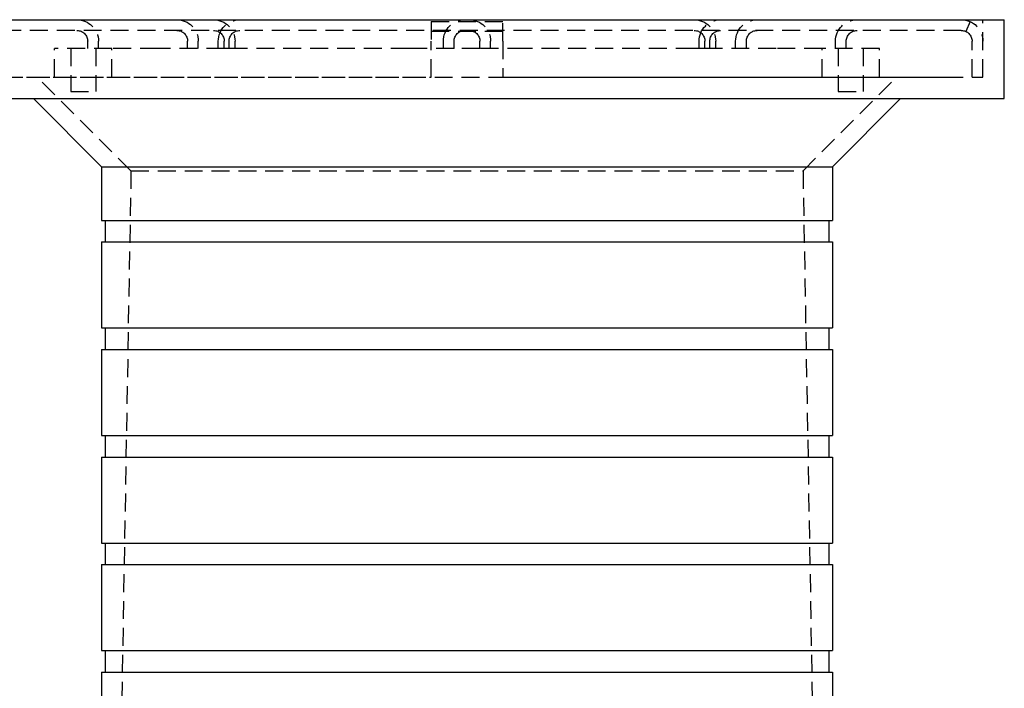
# Model space of a CAD drawing. Extents: x 705 to 1205, y -667 to 423.
# Drawn here: x 892 to 1030, y 330 to 423 of the extents above; entities that cross this region are included whole.
import ezdxf

# ---------------------------------------------------------------- set-up
doc = ezdxf.new("R2010")
doc.units = 0
doc.header["$LTSCALE"] = 10
doc.linetypes.add('VERDECKT', pattern=[0.375, 0.25, -0.125])
doc.layers.get('0').update_dxf_attribs({"linetype": 'CONTINUOUS'})
doc.layers.add('STEMPEL', color=3, linetype='CONTINUOUS')

# ---------------------------------------------------------------- blocks, each defined once
blk = doc.blocks.new('A$C925F6099')
at = {"extrusion": (0, 1, -2e-16)}
for p, q in [((205.6, 398.14), (355.6, 398.14)), ((355.6, 387.14), (355.6, 398.14)), ((205.6, 387.14), (355.6, 387.14)), ((229.6, 377.64), (220.1, 387.14)), ((331.6, 377.64), (341.1, 387.14)), ((229.6, 377.64), (331.6, 377.64)), ((229.6, 377.64), (229.6, 370.14)), ((331.6, 377.64), (331.6, 370.14)), ((229.6, 370.14), (331.6, 370.14)), ((230.1, 370.14), (230.1, 367.14)), ((331.1, 370.14), (331.1, 367.14)), ((229.6, 367.14), (331.6, 367.14)), ((229.6, 367.14), (229.6, 355.14)), ((331.6, 367.14), (331.6, 355.14)), ((229.6, 355.14), (331.6, 355.14)), ((230.1, 355.14), (230.1, 352.14)), ((331.1, 355.14), (331.1, 352.14)), ((229.6, 352.14), (331.6, 352.14)), ((229.6, 352.14), (229.6, 340.14)), ((331.6, 352.14), (331.6, 340.14)), ((229.6, 340.14), (331.6, 340.14)), ((230.1, 340.14), (230.1, 337.14)), ((331.1, 340.14), (331.1, 337.14)), ((229.6, 337.14), (331.6, 337.14)), ((229.6, 337.14), (229.6, 325.14)), ((331.6, 337.14), (331.6, 325.14)), ((229.6, 325.14), (331.6, 325.14)), ((230.1, 325.14), (230.1, 322.14)), ((331.1, 325.14), (331.1, 322.14)), ((229.6, 322.14), (331.6, 322.14)), ((229.6, 322.14), (229.6, 310.14)), ((331.6, 322.14), (331.6, 310.14)), ((229.6, 310.14), (331.6, 310.14)), ((230.1, 310.14), (230.1, 307.14)), ((331.1, 310.14), (331.1, 307.14)), ((229.6, 307.14), (331.6, 307.14)), ((229.6, 307.14), (229.6, 295.14)), ((331.6, 307.14), (331.6, 295.14))]:
    blk.add_line(p, q, dxfattribs=at)
at = {"color": 1, "linetype": 'VERDECKT', "extrusion": (0, 1, -2e-16)}
for p, q in [((275.6, 397.89), (275.6, 395.14)), ((275.6, 397.89), (285.6, 397.89)), ((285.6, 395.14), (285.6, 397.89)), ((350.81, 397.89), (350.21, 396.52)), ((352.6, 390.14), (352.6, 398.14)), ((349.6, 396.64), (211.6, 396.64)), ((285.6, 396.52), (275.6, 396.52)), ((227.66, 394.14), (227.66, 395.14)), ((229.16, 394.14), (229.16, 395.14)), ((241.6, 394.14), (241.6, 395.14)), ((243.1, 394.14), (243.1, 395.14)), ((245.89, 394.14), (245.89, 395.14)), ((246.72, 394.14), (246.72, 395.14)), ((247.39, 394.14), (247.39, 395.14)), ((248.22, 394.14), (248.22, 395.14)), ((275.6, 390.14), (275.6, 395.14)), ((277.3, 394.14), (277.3, 395.14)), ((278.8, 394.14), (278.8, 395.14)), ((282.4, 394.14), (282.4, 395.14)), ((283.9, 394.14), (283.9, 395.14)), ((285.6, 395.14), (285.6, 390.14)), ((312.99, 394.14), (312.99, 395.14)), ((313.81, 394.14), (313.81, 395.14)), ((314.49, 394.14), (314.49, 395.14)), ((315.31, 394.14), (315.31, 395.14)), ((318.1, 394.14), (318.1, 395.14)), ((319.6, 394.14), (319.6, 395.14)), ((332.04, 394.14), (332.04, 395.14)), ((333.54, 394.14), (333.54, 395.14)), ((351.1, 390.14), (351.1, 395.14)), ((231.04, 394.14), (223.04, 394.14)), ((223.04, 390.14), (223.04, 394.14)), ((225.29, 394.14), (225.29, 388.14)), ((228.79, 394.14), (228.79, 388.14)), ((231.04, 390.14), (231.04, 394.14)), ((237.46, 394.14), (231.04, 394.14)), ((246.72, 394.14), (237.46, 394.14)), ((248.97, 394.14), (246.72, 394.14)), ((272.46, 394.14), (248.97, 394.14)), ((278.8, 394.14), (272.46, 394.14)), ((282.4, 394.14), (278.8, 394.14)), ((288.74, 394.14), (282.4, 394.14)), ((312.24, 394.14), (288.74, 394.14)), ((314.49, 394.14), (312.24, 394.14)), ((323.75, 394.14), (314.49, 394.14)), ((330.17, 394.14), (323.75, 394.14)), ((338.17, 394.14), (330.17, 394.14)), ((330.17, 390.14), (330.17, 394.14)), ((332.42, 394.14), (332.42, 388.14)), ((335.92, 394.14), (335.92, 388.14)), ((338.17, 390.14), (338.17, 394.14)), ((208.6, 390.14), (352.6, 390.14)), ((211.6, 390.14), (275.6, 390.14)), ((233.7, 377.04), (220.6, 390.14)), ((285.6, 390.14), (349.6, 390.14)), ((327.5, 377.04), (340.6, 390.14)), ((225.29, 388.14), (228.79, 388.14)), ((332.42, 388.14), (335.92, 388.14)), ((233.7, 377.04), (231.45, 248.14)), ((233.7, 377.04), (327.5, 377.04)), ((327.5, 377.04), (329.75, 248.14))]:
    blk.add_line(p, q, dxfattribs=at)
at = {"color": 1, "linetype": 'VERDECKT', "extrusion": (0, -2e-16, -1)}
for centre, radius, start, end in [((-226.16, 395.14), 3, 90, 180), ((-240.1, 395.14), 3, 90, 180), ((-245.22, 395.14), 3, 90, 180), ((-248.89, 395.14), 3, 0, 90), ((-280.3, 395.14), 3, 360, 90), ((-280.9, 395.14), 3, 90, 180), ((-312.31, 395.14), 3, 90, 180), ((-315.99, 395.14), 3, 360, 90), ((-321.1, 395.14), 3, 360, 90), ((-335.04, 395.14), 3, 360, 90), ((-349.6, 395.14), 3, 90, 180), ((-226.16, 395.14), 1.5, 90, 180), ((-240.1, 395.14), 1.5, 90, 180), ((-245.22, 395.14), 1.5, 90, 180), ((-248.89, 395.14), 1.5, 360, 90), ((-280.3, 395.14), 1.5, 360, 90), ((-280.9, 395.14), 1.5, 90, 180), ((-312.31, 395.14), 1.5, 90, 180), ((-315.99, 395.14), 1.5, 360, 90), ((-321.1, 395.14), 1.5, 360, 90), ((-335.04, 395.14), 1.5, 360, 90), ((-349.6, 395.14), 1.5, 90, 180)]:
    blk.add_arc(centre, radius, start, end, dxfattribs=at)

msp = doc.modelspace()

# ---------------------------------------------------------------- block references
at = {"layer": 'STEMPEL'}
msp.add_blockref('A$C925F6099', (674.23, 24.73, -85.58), dxfattribs=at)

doc.saveas('drawing.dxf')
